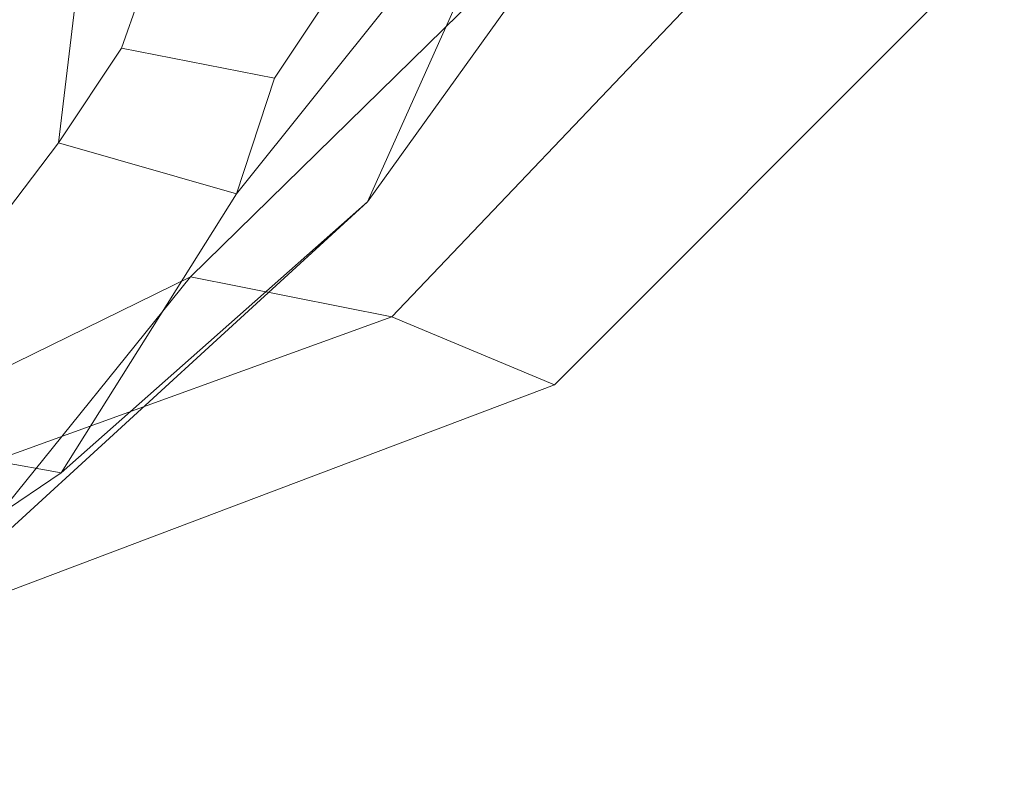
# Model space of a CAD drawing. Units: millimetres. Extents: x -259694 to -253254, y -32584 to -26365.
# Drawn here: x -258128 to -258060, y -28850 to -28797 of the extents above; entities that cross this region are included whole.
import ezdxf

# ---------------------------------------------------------------- set-up
doc = ezdxf.new("R2010")
doc.units = ezdxf.units.MM
doc.linetypes.add('K5LT32824', pattern=[0])
doc.layers.get('0').update_dxf_attribs({"true_color": 0x5890e1})

# ---------------------------------------------------------------- blocks, each defined once
blk = doc.blocks.new('U0')
at = {"color": 61, "linetype": 'K5LT32824', "lineweight": 18, "true_color": 0xd6e499}
for p, q in [((-258103.844, -28810), (-258086.562, -28771.449)), ((-258116, -28815.174), (-258087.312, -28787.01)), ((-258087.312, -28787.01), (-258103.844, -28810)), ((-258102.172, -28817.912), (-258074.297, -28788.658)), ((-258090.984, -28822.594), (-258060.062, -28791.629)), ((-258118.344, -28792.553), (-258120.75, -28799.449)), ((-258125.078, -28805.949), (-258123.531, -28792.957)), ((-258100.359, -28793.838), (-258112.844, -28809.449)), ((-258106.219, -28795.473), (-258110.234, -28801.5)), ((-258125.078, -28805.949), (-258120.75, -28799.449)), ((-258110.234, -28801.5), (-258120.75, -28799.449)), ((-258112.844, -28809.449), (-258110.234, -28801.5)), ((-258140.25, -28825.941), (-258125.078, -28805.949)), ((-258112.844, -28809.449), (-258125.078, -28805.949)), ((-258124.891, -28828.627), (-258112.844, -28809.449)), ((-258134.422, -28837.982), (-258103.844, -28810)), ((-258103.844, -28810), (-258124.891, -28828.627)), ((-258116, -28815.174), (-258138.578, -28826.229)), ((-258116, -28815.174), (-258134.422, -28837.982)), ((-258102.172, -28817.912), (-258116, -28815.174)), ((-258102.172, -28817.912), (-258130.422, -28828.16)), ((-258090.984, -28822.594), (-258102.172, -28817.912)), ((-258133.891, -28838.793), (-258090.984, -28822.594)), ((-258124.891, -28828.627), (-258140.25, -28825.941)), ((-258156.328, -28849.844), (-258124.891, -28828.627))]:
    blk.add_line(p, q, dxfattribs=at)

msp = doc.modelspace()

# ---------------------------------------------------------------- block references
msp.add_blockref('U0', (0, 0))

doc.saveas('drawing.dxf')
